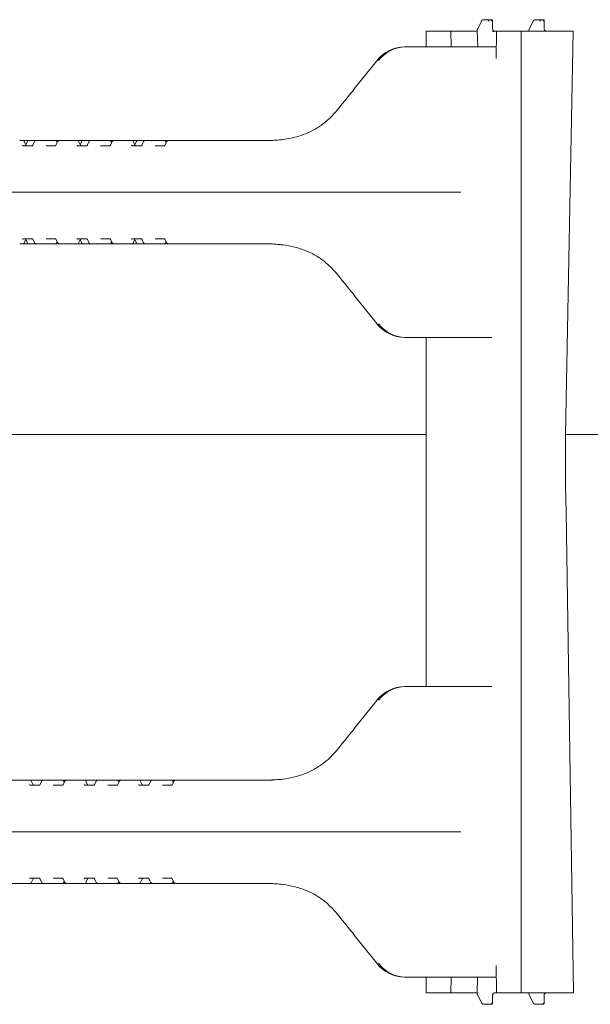
# Model space of a CAD drawing. Units: millimetres. Extents: x 1085 to 31572, y 274 to 5008.
# Drawn here: x 5226 to 5447, y 2740 to 3121 of the extents above; entities that cross this region are included whole.
import ezdxf

# ---------------------------------------------------------------- set-up
doc = ezdxf.new("R2010")
doc.units = ezdxf.units.MM
doc.header["$LTSCALE"] = 25
doc.linetypes.add('SLD-Durchgehend', pattern=[0])

msp = doc.modelspace()

# ---------------------------------------------------------------- linework, layer by layer
at = {"color": 7, "linetype": 'SLD-Durchgehend', "lineweight": 18}
for p, q in [((5404.89, 3120.6), (5403.28, 3117.06)), ((5405.76, 3121.17), (5408.31, 3121.17)), ((5408.31, 3121.17), (5409.03, 3121.17)), ((5409.21, 3117.65), (5409.16, 3121.04)), ((5424.87, 3120.6), (5423.26, 3117.06)), ((5425.75, 3121.17), (5428.29, 3121.17)), ((5428.29, 3121.17), (5429.02, 3121.17)), ((5429.2, 3117.65), (5429.14, 3121.04)), ((5383.49, 3110.67), (5383.49, 3116.67)), ((5383.49, 3116.67), (5393.04, 3116.67)), ((5393.04, 3116.67), (5393.12, 3110.67)), ((5403.27, 3116.67), (5393.04, 3116.67)), ((5403.28, 3117.06), (5403.15, 3116.67)), ((5403.27, 3116.67), (5403.45, 3110.67)), ((5409.88, 3116.67), (5410.68, 3116.67)), ((5410.55, 3106.19), (5410.68, 3116.67)), ((5410.68, 3116.67), (5420.24, 3116.67)), ((5440.4, 3116.67), (5420.24, 3116.67)), ((5420.24, 3116.67), (5420.24, 2744.67)), ((5423.26, 3117.06), (5423.14, 3116.67)), ((5440.4, 3116.67), (5437.49, 2960.67)), ((5375.15, 3110.67), (5375.63, 3110.67)), ((5375.63, 3110.67), (5410.61, 3110.67)), ((5364.31, 3105.29), (5355.63, 3094.37)), ((5326.86, 3074.69), (5326.77, 3074.68)), ((5326.77, 3074.68), (5326.79, 3074.68)), ((5226.03, 3074.42), (5227.28, 3074.42)), ((5227.28, 3074.42), (5228.81, 3074.42)), ((5227.35, 3072.42), (5230.94, 3072.42)), ((5228.45, 3072.63), (5227.73, 3074.13)), ((5229.02, 3074.13), (5228.38, 3072.79)), ((5228.81, 3074.42), (5229.48, 3074.42)), ((5229.48, 3074.42), (5231.51, 3074.42)), ((5231.79, 3074.02), (5231.11, 3072.6)), ((5231.51, 3074.42), (5232.37, 3074.42)), ((5232.37, 3074.42), (5234.95, 3074.42)), ((5234.95, 3074.42), (5239.8, 3074.42)), ((5236.28, 3072.42), (5239.88, 3072.42)), ((5239.8, 3074.42), (5241.41, 3074.42)), ((5240.79, 3074.04), (5240.07, 3072.62)), ((5240.55, 3073.56), (5240.25, 3074.14)), ((5241.41, 3074.42), (5247.03, 3074.42)), ((5247.03, 3074.42), (5247.15, 3074.42)), ((5247.15, 3074.42), (5248.4, 3074.42)), ((5248.4, 3074.42), (5249.93, 3074.42)), ((5248.47, 3072.42), (5252.06, 3072.42)), ((5249.57, 3072.63), (5248.85, 3074.13)), ((5250.14, 3074.13), (5249.5, 3072.79)), ((5249.93, 3074.42), (5250.6, 3074.42)), ((5250.6, 3074.42), (5252.63, 3074.42)), ((5252.91, 3074.02), (5252.23, 3072.6)), ((5252.63, 3074.42), (5253.49, 3074.42)), ((5253.49, 3074.42), (5256.07, 3074.42)), ((5256.07, 3074.42), (5260.92, 3074.42)), ((5257.4, 3072.42), (5261, 3072.42)), ((5260.92, 3074.42), (5262.53, 3074.42)), ((5261.91, 3074.04), (5261.19, 3072.62)), ((5261.67, 3073.56), (5261.37, 3074.14)), ((5262.53, 3074.42), (5268.15, 3074.42)), ((5268.15, 3074.42), (5268.27, 3074.42)), ((5268.27, 3074.42), (5269.52, 3074.42)), ((5269.52, 3074.42), (5271.05, 3074.42)), ((5269.59, 3072.42), (5273.18, 3072.42)), ((5270.69, 3072.63), (5269.97, 3074.13)), ((5271.27, 3074.13), (5270.62, 3072.79)), ((5271.05, 3074.42), (5271.72, 3074.42)), ((5271.72, 3074.42), (5273.75, 3074.42)), ((5274.03, 3074.02), (5273.35, 3072.6)), ((5273.75, 3074.42), (5274.61, 3074.42)), ((5274.61, 3074.42), (5277.19, 3074.42)), ((5277.19, 3074.42), (5282.04, 3074.42)), ((5278.52, 3072.42), (5282.12, 3072.42)), ((5282.04, 3074.42), (5283.65, 3074.42)), ((5283.03, 3074.04), (5282.31, 3072.62)), ((5282.79, 3073.56), (5282.49, 3074.14)), ((5283.65, 3074.42), (5305.67, 3074.42)), ((5305.67, 3074.42), (5323.96, 3074.42)), ((5099.89, 3054.42), (5304.49, 3054.42)), ((5304.49, 3054.42), (5358.17, 3054.42)), ((5358.17, 3054.42), (5396.82, 3054.42)), ((5227.28, 3034.42), (5226.03, 3034.42)), ((5228.81, 3034.42), (5227.28, 3034.42)), ((5230.94, 3036.42), (5227.35, 3036.42)), ((5227.73, 3034.7), (5228.45, 3036.2)), ((5228.38, 3036.05), (5229.02, 3034.7)), ((5229.48, 3034.42), (5228.81, 3034.42)), ((5231.51, 3034.42), (5229.48, 3034.42)), ((5231.11, 3036.24), (5231.79, 3034.81)), ((5232.37, 3034.42), (5231.51, 3034.42)), ((5234.95, 3034.42), (5232.37, 3034.42)), ((5239.8, 3034.42), (5234.95, 3034.42)), ((5239.88, 3036.42), (5236.28, 3036.42)), ((5241.41, 3034.42), (5239.8, 3034.42)), ((5240.07, 3036.22), (5240.79, 3034.8)), ((5240.25, 3034.69), (5240.55, 3035.28)), ((5247.03, 3034.42), (5241.41, 3034.42)), ((5247.15, 3034.42), (5247.03, 3034.42)), ((5248.4, 3034.42), (5247.15, 3034.42)), ((5249.93, 3034.42), (5248.4, 3034.42)), ((5252.06, 3036.42), (5248.47, 3036.42)), ((5248.85, 3034.7), (5249.57, 3036.2)), ((5249.5, 3036.05), (5250.14, 3034.7)), ((5250.6, 3034.42), (5249.93, 3034.42)), ((5252.63, 3034.42), (5250.6, 3034.42)), ((5252.23, 3036.24), (5252.91, 3034.81)), ((5253.49, 3034.42), (5252.63, 3034.42)), ((5256.07, 3034.42), (5253.49, 3034.42)), ((5260.92, 3034.42), (5256.07, 3034.42)), ((5261, 3036.42), (5257.4, 3036.42)), ((5262.53, 3034.42), (5260.92, 3034.42)), ((5261.19, 3036.22), (5261.91, 3034.8)), ((5261.37, 3034.69), (5261.67, 3035.28)), ((5268.15, 3034.42), (5262.53, 3034.42)), ((5268.27, 3034.42), (5268.15, 3034.42)), ((5269.52, 3034.42), (5268.27, 3034.42)), ((5271.05, 3034.42), (5269.52, 3034.42)), ((5273.18, 3036.42), (5269.59, 3036.42)), ((5269.97, 3034.7), (5270.69, 3036.2)), ((5270.62, 3036.05), (5271.27, 3034.7)), ((5271.72, 3034.42), (5271.05, 3034.42)), ((5273.75, 3034.42), (5271.72, 3034.42)), ((5273.35, 3036.24), (5274.03, 3034.81)), ((5274.61, 3034.42), (5273.75, 3034.42)), ((5277.19, 3034.42), (5274.61, 3034.42)), ((5282.04, 3034.42), (5277.19, 3034.42)), ((5282.12, 3036.42), (5278.52, 3036.42)), ((5283.65, 3034.42), (5282.04, 3034.42)), ((5282.31, 3036.22), (5283.03, 3034.8)), ((5282.49, 3034.69), (5282.79, 3035.28)), ((5305.67, 3034.42), (5283.65, 3034.42)), ((5323.96, 3034.42), (5305.67, 3034.42)), ((5326.77, 3034.16), (5326.86, 3034.15)), ((5326.79, 3034.15), (5326.77, 3034.16)), ((5355.63, 3014.47), (5364.31, 3003.55)), ((5375.63, 2998.17), (5375.15, 2998.17)), ((5408.93, 2998.17), (5375.63, 2998.17)), ((5383.49, 2863.17), (5383.49, 2998.17)), ((5179.53, 2960.67), (5383.49, 2960.67)), ((5437.49, 2960.67), (5457.15, 2960.67)), ((5437.49, 2960.67), (5437.49, 2940.67)), ((5375.15, 2863.17), (5375.63, 2863.17)), ((5375.63, 2863.17), (5408.93, 2863.17)), ((5364.31, 2857.79), (5355.63, 2846.87)), ((5326.86, 2827.19), (5326.77, 2827.18)), ((5326.77, 2827.18), (5326.79, 2827.18)), ((5223.07, 2826.92), (5228.69, 2826.92)), ((5228.69, 2826.92), (5228.81, 2826.92)), ((5228.81, 2826.92), (5230.06, 2826.92)), ((5230.06, 2826.92), (5233.55, 2826.92)), ((5230.13, 2824.92), (5233.72, 2824.92)), ((5231.23, 2825.13), (5230.51, 2826.63)), ((5233.55, 2826.92), (5235.07, 2826.92)), ((5234.57, 2826.52), (5233.88, 2825.1)), ((5235.07, 2826.92), (5235.15, 2826.92)), ((5235.15, 2826.92), (5237.73, 2826.92)), ((5237.73, 2826.92), (5242.58, 2826.92)), ((5239.06, 2824.92), (5242.66, 2824.92)), ((5242.58, 2826.92), (5244.19, 2826.92)), ((5243.57, 2826.54), (5242.85, 2825.12)), ((5243.33, 2826.06), (5243.03, 2826.64)), ((5244.19, 2826.92), (5249.81, 2826.92)), ((5249.81, 2826.92), (5249.93, 2826.92)), ((5249.93, 2826.92), (5251.18, 2826.92)), ((5251.18, 2826.92), (5254.67, 2826.92)), ((5251.25, 2824.92), (5254.84, 2824.92)), ((5252.35, 2825.13), (5251.63, 2826.63)), ((5254.67, 2826.92), (5256.19, 2826.92)), ((5255.69, 2826.52), (5255, 2825.1)), ((5256.19, 2826.92), (5256.27, 2826.92)), ((5256.27, 2826.92), (5258.85, 2826.92)), ((5258.85, 2826.92), (5263.7, 2826.92)), ((5260.18, 2824.92), (5263.78, 2824.92)), ((5263.7, 2826.92), (5265.31, 2826.92)), ((5264.69, 2826.54), (5263.97, 2825.12)), ((5264.45, 2826.06), (5264.15, 2826.64)), ((5265.31, 2826.92), (5270.93, 2826.92)), ((5270.93, 2826.92), (5271.05, 2826.92)), ((5271.05, 2826.92), (5272.3, 2826.92)), ((5272.3, 2826.92), (5275.79, 2826.92)), ((5272.37, 2824.92), (5275.96, 2824.92)), ((5273.47, 2825.13), (5272.75, 2826.63)), ((5275.79, 2826.92), (5277.31, 2826.92)), ((5276.81, 2826.52), (5276.12, 2825.1)), ((5277.31, 2826.92), (5277.39, 2826.92)), ((5277.39, 2826.92), (5279.97, 2826.92)), ((5279.97, 2826.92), (5284.82, 2826.92)), ((5281.3, 2824.92), (5284.9, 2824.92)), ((5284.82, 2826.92), (5286.43, 2826.92)), ((5285.81, 2826.54), (5285.09, 2825.12)), ((5285.57, 2826.06), (5285.27, 2826.64)), ((5286.43, 2826.92), (5305.67, 2826.92)), ((5305.67, 2826.92), (5323.96, 2826.92)), ((5304.49, 2806.92), (5099.89, 2806.92)), ((5304.49, 2806.92), (5358.17, 2806.92)), ((5358.17, 2806.92), (5396.82, 2806.92)), ((5228.69, 2786.92), (5223.07, 2786.92)), ((5228.81, 2786.92), (5228.69, 2786.92)), ((5230.06, 2786.92), (5228.81, 2786.92)), ((5233.55, 2786.92), (5230.06, 2786.92)), ((5233.72, 2788.92), (5230.13, 2788.92)), ((5230.51, 2787.2), (5231.23, 2788.7)), ((5235.07, 2786.92), (5233.55, 2786.92)), ((5233.88, 2788.74), (5234.57, 2787.31)), ((5235.15, 2786.92), (5235.07, 2786.92)), ((5237.73, 2786.92), (5235.15, 2786.92)), ((5242.58, 2786.92), (5237.73, 2786.92)), ((5242.66, 2788.92), (5239.06, 2788.92)), ((5244.19, 2786.92), (5242.58, 2786.92)), ((5242.85, 2788.72), (5243.57, 2787.3)), ((5243.03, 2787.19), (5243.33, 2787.78)), ((5249.81, 2786.92), (5244.19, 2786.92)), ((5249.93, 2786.92), (5249.81, 2786.92)), ((5251.18, 2786.92), (5249.93, 2786.92)), ((5254.67, 2786.92), (5251.18, 2786.92)), ((5254.84, 2788.92), (5251.25, 2788.92)), ((5251.63, 2787.2), (5252.35, 2788.7)), ((5256.19, 2786.92), (5254.67, 2786.92)), ((5255, 2788.74), (5255.69, 2787.31)), ((5256.27, 2786.92), (5256.19, 2786.92)), ((5258.85, 2786.92), (5256.27, 2786.92)), ((5263.7, 2786.92), (5258.85, 2786.92)), ((5263.78, 2788.92), (5260.18, 2788.92)), ((5265.31, 2786.92), (5263.7, 2786.92)), ((5263.97, 2788.72), (5264.69, 2787.3)), ((5264.15, 2787.19), (5264.45, 2787.78)), ((5270.93, 2786.92), (5265.31, 2786.92)), ((5271.05, 2786.92), (5270.93, 2786.92)), ((5272.3, 2786.92), (5271.05, 2786.92)), ((5275.79, 2786.92), (5272.3, 2786.92)), ((5275.96, 2788.92), (5272.37, 2788.92)), ((5272.75, 2787.2), (5273.47, 2788.7)), ((5277.31, 2786.92), (5275.79, 2786.92)), ((5276.12, 2788.74), (5276.81, 2787.31)), ((5277.39, 2786.92), (5277.31, 2786.92)), ((5279.97, 2786.92), (5277.39, 2786.92)), ((5284.82, 2786.92), (5279.97, 2786.92)), ((5284.9, 2788.92), (5281.3, 2788.92)), ((5286.43, 2786.92), (5284.82, 2786.92)), ((5285.09, 2788.72), (5285.81, 2787.3)), ((5285.27, 2787.19), (5285.57, 2787.78)), ((5305.67, 2786.92), (5286.43, 2786.92)), ((5323.96, 2786.92), (5305.67, 2786.92)), ((5326.77, 2786.66), (5326.86, 2786.65)), ((5326.79, 2786.65), (5326.77, 2786.66)), ((5355.63, 2766.97), (5364.31, 2756.05)), ((5410.55, 2755.15), (5410.68, 2744.67)), ((5375.63, 2750.67), (5375.15, 2750.67)), ((5410.61, 2750.67), (5375.63, 2750.67)), ((5383.49, 2744.67), (5383.49, 2750.67)), ((5393.04, 2744.67), (5393.12, 2750.67)), ((5403.27, 2744.67), (5403.35, 2750.67)), ((5383.49, 2744.67), (5393.04, 2744.67)), ((5403.27, 2744.67), (5393.04, 2744.67)), ((5403.28, 2744.28), (5404.89, 2740.74)), ((5409.16, 2740.29), (5409.21, 2743.69)), ((5410.68, 2744.67), (5409.88, 2744.67)), ((5410.68, 2744.67), (5420.24, 2744.67)), ((5440.54, 2744.67), (5420.24, 2744.67)), ((5423.26, 2744.28), (5424.87, 2740.74)), ((5429.14, 2740.29), (5429.2, 2743.69)), ((5408.31, 2740.17), (5405.76, 2740.17)), ((5409.03, 2740.17), (5408.31, 2740.17)), ((5428.29, 2740.17), (5425.75, 2740.17)), ((5429.02, 2740.17), (5428.29, 2740.17))]:
    msp.add_line(p, q, dxfattribs=at)
at = {"color": 7, "linetype": 'SLD-Durchgehend', "lineweight": 18, "flags": 128}
for points in [[(5364.31, 3105.29), (5364.33, 3105.3), (5364.38, 3105.31)], [(5355.63, 3094.37), (5355.65, 3094.38), (5355.7, 3094.39)], [(5228.45, 3072.63), (5228.44, 3072.65), (5228.42, 3072.67)], [(5249.57, 3072.63), (5249.56, 3072.65), (5249.54, 3072.67)], [(5270.69, 3072.63), (5270.68, 3072.65), (5270.66, 3072.67)], [(5228.45, 3036.2), (5228.44, 3036.19), (5228.42, 3036.17)], [(5249.57, 3036.2), (5249.56, 3036.19), (5249.54, 3036.17)], [(5270.69, 3036.2), (5270.68, 3036.19), (5270.66, 3036.17)], [(5355.7, 3014.45), (5355.65, 3014.46), (5355.63, 3014.47)], [(5364.38, 3003.53), (5364.33, 3003.53), (5364.31, 3003.55)], [(5437.49, 2940.67), (5437.64, 2930.67), (5440.54, 2744.67)], [(5364.31, 2857.79), (5364.33, 2857.8), (5364.38, 2857.81)], [(5355.63, 2846.87), (5355.65, 2846.88), (5355.7, 2846.89)], [(5231.2, 2825.17), (5231.22, 2825.15), (5231.23, 2825.13)], [(5252.32, 2825.17), (5252.34, 2825.15), (5252.35, 2825.13)], [(5273.44, 2825.17), (5273.46, 2825.15), (5273.47, 2825.13)], [(5231.23, 2788.7), (5231.22, 2788.69), (5231.2, 2788.67)], [(5252.35, 2788.7), (5252.34, 2788.69), (5252.32, 2788.67)], [(5273.47, 2788.7), (5273.46, 2788.69), (5273.44, 2788.67)], [(5355.7, 2766.95), (5355.65, 2766.96), (5355.63, 2766.97)], [(5364.38, 2756.03), (5364.33, 2756.03), (5364.31, 2756.05)]]:
    msp.add_lwpolyline(points, dxfattribs=at)
at = {"color": 7, "linetype": 'SLD-Durchgehend', "lineweight": 18}
for centre, radius, start, end in [((5408.32, 3120.24), 0.929, 90.9734, 156.6726), ((5409.03, 3121.07), 0.0966, 358.9969, 87.9476), ((5428.31, 3120.24), 0.929, 90.9734, 156.6726), ((5429.01, 3121.07), 0.0966, 358.9969, 87.9476), ((5326.89, 3073.69), 1, 92.135, 95.7805), ((5227.28, 3073.92), 0.5, 25.6386, 90), ((5229.48, 3073.92), 0.5, 90, 154.3614), ((5239.8, 3073.92), 0.5, 26.9459, 90), ((5248.4, 3073.92), 0.5, 25.6386, 90), ((5250.6, 3073.92), 0.5, 90, 154.3614), ((5260.92, 3073.92), 0.5, 26.9459, 90), ((5269.52, 3073.92), 0.5, 25.6386, 90), ((5271.72, 3073.92), 0.5, 90, 154.3614), ((5282.04, 3073.92), 0.5, 26.9459, 90), ((5227.28, 3034.92), 0.5, 270, 334.3614), ((5229.48, 3034.92), 0.5, 205.6386, 270), ((5239.8, 3034.92), 0.5, 270, 333.0541), ((5248.4, 3034.92), 0.5, 270, 334.3614), ((5250.6, 3034.92), 0.5, 205.6386, 270), ((5260.92, 3034.92), 0.5, 270, 333.0541), ((5269.52, 3034.92), 0.5, 270, 334.3614), ((5271.72, 3034.92), 0.5, 205.6386, 270), ((5282.04, 3034.92), 0.5, 270, 333.0541), ((5326.89, 3035.15), 1, 264.2195, 267.865), ((5326.89, 2826.19), 1, 92.135, 95.7805), ((5230.06, 2826.42), 0.5, 25.6386, 90), ((5242.58, 2826.42), 0.5, 26.9459, 90), ((5251.18, 2826.42), 0.5, 25.6386, 90), ((5263.7, 2826.42), 0.5, 26.9459, 90), ((5272.3, 2826.42), 0.5, 25.6386, 90), ((5284.82, 2826.42), 0.5, 26.9459, 90), ((5230.06, 2787.42), 0.5, 270, 334.3614), ((5242.58, 2787.42), 0.5, 270, 333.0541), ((5251.18, 2787.42), 0.5, 270, 334.3614), ((5263.7, 2787.42), 0.5, 270, 333.0541), ((5272.3, 2787.42), 0.5, 270, 334.3614), ((5284.82, 2787.42), 0.5, 270, 333.0541), ((5326.89, 2787.65), 1, 264.2195, 267.865)]:
    msp.add_arc(centre, radius, start, end, dxfattribs=at)
for centre, major_axis, ratio, start_param, end_param in [((5408.66, 3120.67), (0.393, 0.492), 0.229237, 4.893535, 6.464332), ((5408.66, 3120.67), (0.489, 0.391), 0.186293, 4.94093, 6.511727), ((5428.65, 3120.67), (0.393, 0.492), 0.229237, 4.893535, 6.464332), ((5428.65, 3120.67), (0.489, 0.391), 0.186293, 4.94093, 6.511727), ((5374.97, 3095.67), (1.33, 14.95), 0.930658, 0.08271, 0.955374), ((5375.81, 3095.67), (-1.33, 14.95), 0.930658, 6.200476, 7.07314), ((5341.04, 3096.63), (44.17, 53.32), 0.184906, 4.64957, 4.822755), ((5227.36, 3072.92), (0.021, 0.5), 0.508509, 2.116225, 3.163423), ((5228.7, 3072.92), (-0.019, 0.5), 0.660537, 2.069528, 3.116725), ((5230.96, 3072.92), (0.021, 0.5), 0.508509, 3.163423, 4.21062), ((5235.19, 3073.42), (-0.676, 0.854), 0.770296, 5.735535, 6.167616), ((5248.48, 3072.92), (0.021, 0.5), 0.508509, 2.116225, 3.163423), ((5249.82, 3072.92), (-0.019, 0.5), 0.660537, 2.069528, 3.116725), ((5252.08, 3072.92), (0.021, 0.5), 0.508509, 3.163423, 4.21062), ((5256.31, 3073.42), (-0.676, 0.854), 0.770296, 5.735535, 6.167616), ((5269.61, 3072.92), (0.021, 0.5), 0.508509, 2.116225, 3.163423), ((5270.94, 3072.92), (-0.019, 0.5), 0.660537, 2.069528, 3.116725), ((5273.2, 3072.92), (0.021, 0.5), 0.508509, 3.163423, 4.21062), ((5277.43, 3073.42), (-0.676, 0.854), 0.770296, 5.735535, 6.167616), ((5227.36, 3035.92), (-0.021, 0.5), 0.508509, 6.261355, 7.308553), ((5228.7, 3035.92), (0.019, 0.5), 0.660537, 0.024867, 1.072065), ((5230.96, 3035.92), (-0.021, 0.5), 0.508509, 5.214158, 6.261355), ((5235.19, 3035.42), (0.676, 0.854), 0.770296, 3.257162, 3.689243), ((5248.48, 3035.92), (-0.021, 0.5), 0.508509, 6.261355, 7.308553), ((5249.82, 3035.92), (0.019, 0.5), 0.660537, 0.024867, 1.072065), ((5252.08, 3035.92), (-0.021, 0.5), 0.508509, 5.214158, 6.261355), ((5256.31, 3035.42), (0.676, 0.854), 0.770296, 3.257162, 3.689243), ((5269.61, 3035.92), (-0.021, 0.5), 0.508509, 6.261355, 7.308553), ((5270.94, 3035.92), (0.019, 0.5), 0.660537, 0.024867, 1.072065), ((5273.2, 3035.92), (-0.021, 0.5), 0.508509, 5.214158, 6.261355), ((5277.43, 3035.42), (0.676, 0.854), 0.770296, 3.257162, 3.689243), ((5341.04, 3012.2), (-44.17, 53.32), 0.184906, 4.602023, 4.775208), ((5374.97, 3013.17), (-1.33, 14.95), 0.930658, 2.186218, 3.058883), ((5375.81, 3013.17), (1.33, 14.95), 0.930658, 2.351638, 3.224302), ((5374.97, 2848.17), (1.33, 14.95), 0.930658, 0.08271, 0.955374), ((5375.81, 2848.17), (-1.33, 14.95), 0.930658, 6.200476, 7.07314), ((5341.04, 2849.13), (44.17, 53.32), 0.184906, 4.64957, 4.822755), ((5230.14, 2825.42), (0.021, 0.5), 0.508509, 2.116225, 3.163423), ((5231.48, 2825.42), (-0.019, 0.5), 0.660537, 2.069528, 3.116725), ((5233.74, 2825.42), (0.021, 0.5), 0.508509, 3.163423, 4.21062), ((5237.97, 2825.92), (-0.676, 0.854), 0.770296, 5.735535, 6.167616), ((5251.26, 2825.42), (0.021, 0.5), 0.508509, 2.116225, 3.163423), ((5252.6, 2825.42), (-0.019, 0.5), 0.660537, 2.069528, 3.116725), ((5254.86, 2825.42), (0.021, 0.5), 0.508509, 3.163423, 4.21062), ((5259.09, 2825.92), (-0.676, 0.854), 0.770296, 5.735535, 6.167616), ((5272.38, 2825.42), (0.021, 0.5), 0.508509, 2.116225, 3.163423), ((5273.72, 2825.42), (-0.019, 0.5), 0.660537, 2.069528, 3.116725), ((5275.98, 2825.42), (0.021, 0.5), 0.508509, 3.163423, 4.21062), ((5280.21, 2825.92), (-0.676, 0.854), 0.770296, 5.735535, 6.167616), ((5230.14, 2788.42), (-0.021, 0.5), 0.508509, 6.261355, 7.308553), ((5231.48, 2788.42), (0.019, 0.5), 0.660537, 0.024867, 1.072065), ((5233.74, 2788.42), (-0.021, 0.5), 0.508509, 5.214158, 6.261355), ((5237.97, 2787.92), (0.676, 0.854), 0.770296, 3.257162, 3.689243), ((5251.26, 2788.42), (-0.021, 0.5), 0.508509, 6.261355, 7.308553), ((5252.6, 2788.42), (0.019, 0.5), 0.660537, 0.024867, 1.072065), ((5254.86, 2788.42), (-0.021, 0.5), 0.508509, 5.214158, 6.261355), ((5259.09, 2787.92), (0.676, 0.854), 0.770296, 3.257162, 3.689243), ((5272.38, 2788.42), (-0.021, 0.5), 0.508509, 6.261355, 7.308553), ((5273.72, 2788.42), (0.019, 0.5), 0.660537, 0.024867, 1.072065), ((5275.98, 2788.42), (-0.021, 0.5), 0.508509, 5.214158, 6.261355), ((5280.21, 2787.92), (0.676, 0.854), 0.770296, 3.257162, 3.689243), ((5341.04, 2764.7), (-44.17, 53.32), 0.184906, 4.602023, 4.775208), ((5374.97, 2765.67), (-1.33, 14.95), 0.930658, 2.186218, 3.058883), ((5375.81, 2765.67), (1.33, 14.95), 0.930658, 2.351638, 3.224302), ((5408.66, 2740.67), (-0.393, 0.492), 0.229237, 2.960446, 4.531243), ((5408.66, 2740.67), (0.489, -0.391), 0.186293, 6.054644, 7.62544), ((5428.65, 2740.67), (-0.393, 0.492), 0.229237, 2.960446, 4.531243), ((5428.65, 2740.67), (0.489, -0.391), 0.186293, 6.054644, 7.62544)]:
    msp.add_ellipse(centre, major_axis=major_axis, ratio=ratio, start_param=start_param, end_param=end_param, dxfattribs=at)
for points, knots in [([(5405.76, 3121.17), (5405.64, 3121.15), (5405.39, 3121.12), (5405.07, 3120.91), (5404.95, 3120.7), (5404.89, 3120.6)], [0, 0, 0, 0, 0.345509, 0.670303, 1, 1, 1, 1]), ([(5425.75, 3121.17), (5425.62, 3121.15), (5425.38, 3121.12), (5425.06, 3120.91), (5424.94, 3120.7), (5424.87, 3120.6)], [0, 0, 0, 0, 0.345509, 0.670303, 1, 1, 1, 1]), ([(5409.88, 3116.67), (5409.83, 3116.67), (5409.71, 3116.66), (5409.46, 3116.64), (5409.24, 3116.63), (5409.13, 3116.63)], [0, 0, 0, 0, 0.243596, 0.610238, 1, 1, 1, 1]), ([(5410.12, 3116.67), (5410.05, 3116.67), (5409.87, 3116.68), (5409.59, 3116.82), (5409.35, 3117.1), (5409.23, 3117.39), (5409.22, 3117.58), (5409.21, 3117.65)], [0, 0, 0, 0, 0.149397, 0.40959, 0.636083, 0.875358, 1, 1, 1, 1]), ([(5430.1, 3116.67), (5430.04, 3116.67), (5429.85, 3116.68), (5429.58, 3116.82), (5429.34, 3117.1), (5429.22, 3117.39), (5429.2, 3117.58), (5429.2, 3117.65)], [0, 0, 0, 0, 0.149397, 0.40959, 0.636083, 0.875358, 1, 1, 1, 1]), ([(5348.11, 3085.13), (5348.08, 3085.1), (5347.03, 3083.87), (5344.73, 3081.62), (5341.13, 3079.1), (5337.56, 3077.31), (5334.28, 3076.11), (5331.06, 3075.26), (5328.99, 3074.95), (5327.95, 3074.79)], [0, 0, 0, 0, 0.005422, 0.208748, 0.412015, 0.566692, 0.72139, 0.860678, 1, 1, 1, 1]), ([(5326.77, 3074.68), (5326.76, 3074.68), (5325.71, 3074.57), (5324.17, 3074.47), (5322.48, 3074.43), (5321.71, 3074.42), (5321.41, 3074.42), (5321.33, 3074.42), (5321.31, 3074.42)], [0, 0, 0, 0, 0.008751, 0.553969, 0.828021, 0.952262, 0.991914, 1, 1, 1, 1]), ([(5327.95, 3074.79), (5327.75, 3074.76), (5327.34, 3074.71), (5326.97, 3074.69), (5326.81, 3074.68), (5326.77, 3074.68)], [0, 0, 0, 0, 0.423212, 0.850614, 1, 1, 1, 1]), ([(5231.96, 3074.25), (5231.89, 3074.18), (5231.81, 3074.11), (5231.79, 3074.01), (5231.78, 3074)], [0, 0, 0, 0, 0.9053676, 1, 1, 1, 1]), ([(5232.37, 3074.42), (5232.32, 3074.41), (5232.21, 3074.4), (5232.07, 3074.34), (5231.99, 3074.28), (5231.96, 3074.25)], [0, 0, 0, 0, 0.346428, 0.671759, 1, 1, 1, 1]), ([(5240.07, 3072.62), (5240.05, 3072.58), (5240, 3072.49), (5239.91, 3072.42), (5239.88, 3072.42), (5239.88, 3072.42), (5239.88, 3072.42)], [0, 0, 0, 0, 0.188447, 0.471474, 0.886826, 1, 1, 1, 1]), ([(5241.41, 3074.42), (5241.32, 3074.41), (5241.15, 3074.39), (5240.93, 3074.24), (5240.81, 3074.1), (5240.79, 3074.02), (5240.78, 3074.02)], [0, 0, 0, 0, 0.338511, 0.669057, 0.997017, 1, 1, 1, 1]), ([(5253.08, 3074.25), (5253.01, 3074.18), (5252.93, 3074.11), (5252.91, 3074.01), (5252.9, 3074)], [0, 0, 0, 0, 0.905368, 1, 1, 1, 1]), ([(5253.49, 3074.42), (5253.44, 3074.41), (5253.33, 3074.4), (5253.19, 3074.34), (5253.11, 3074.28), (5253.08, 3074.25)], [0, 0, 0, 0, 0.346428, 0.671759, 1, 1, 1, 1]), ([(5261.19, 3072.62), (5261.17, 3072.58), (5261.12, 3072.49), (5261.03, 3072.42), (5261, 3072.42), (5261, 3072.42), (5261, 3072.42)], [0, 0, 0, 0, 0.1884467, 0.4714745, 0.8868265, 1, 1, 1, 1]), ([(5262.53, 3074.42), (5262.45, 3074.41), (5262.27, 3074.39), (5262.05, 3074.24), (5261.93, 3074.1), (5261.91, 3074.02), (5261.91, 3074.02)], [0, 0, 0, 0, 0.338511, 0.669057, 0.997017, 1, 1, 1, 1]), ([(5274.2, 3074.25), (5274.13, 3074.18), (5274.05, 3074.11), (5274.03, 3074.01), (5274.02, 3074)], [0, 0, 0, 0, 0.905368, 1, 1, 1, 1]), ([(5274.61, 3074.42), (5274.56, 3074.41), (5274.45, 3074.4), (5274.31, 3074.34), (5274.23, 3074.28), (5274.2, 3074.25)], [0, 0, 0, 0, 0.346428, 0.671759, 1, 1, 1, 1]), ([(5282.31, 3072.62), (5282.29, 3072.58), (5282.23, 3072.49), (5282.15, 3072.42), (5282.12, 3072.42), (5282.12, 3072.42), (5282.12, 3072.42)], [0, 0, 0, 0, 0.188447, 0.471474, 0.886826, 1, 1, 1, 1]), ([(5283.65, 3074.42), (5283.56, 3074.41), (5283.39, 3074.39), (5283.17, 3074.24), (5283.05, 3074.1), (5283.02, 3074.02), (5283.02, 3074.02)], [0, 0, 0, 0, 0.338511, 0.669057, 0.997017, 1, 1, 1, 1]), ([(5396.9, 3054.44), (5396.89, 3054.43), (5396.89, 3054.43), (5396.86, 3054.42), (5396.84, 3054.42), (5396.82, 3054.42)], [0, 0, 0, 0, 0.119014, 0.254044, 1, 1, 1, 1]), ([(5231.79, 3034.83), (5231.8, 3034.8), (5231.84, 3034.71), (5231.91, 3034.64), (5231.96, 3034.59)], [0, 0, 0, 0, 0.333508, 1, 1, 1, 1]), ([(5231.96, 3034.59), (5231.98, 3034.57), (5232.04, 3034.52), (5232.18, 3034.44), (5232.31, 3034.43), (5232.37, 3034.42)], [0, 0, 0, 0, 0.181779, 0.601127, 1, 1, 1, 1]), ([(5239.88, 3036.42), (5239.88, 3036.42), (5239.88, 3036.42), (5239.94, 3036.4), (5240.03, 3036.3), (5240.06, 3036.23), (5240.07, 3036.22)], [0, 0, 0, 0, 0.214891, 0.654137, 0.932289, 1, 1, 1, 1]), ([(5240.8, 3034.81), (5240.82, 3034.77), (5240.87, 3034.64), (5241.06, 3034.5), (5241.26, 3034.42), (5241.38, 3034.42), (5241.41, 3034.42)], [0, 0, 0, 0, 0.193025, 0.5298833, 0.8778061, 1, 1, 1, 1]), ([(5252.91, 3034.83), (5252.92, 3034.8), (5252.96, 3034.71), (5253.03, 3034.64), (5253.08, 3034.59)], [0, 0, 0, 0, 0.3335085, 1, 1, 1, 1]), ([(5253.08, 3034.59), (5253.1, 3034.57), (5253.16, 3034.52), (5253.3, 3034.44), (5253.43, 3034.43), (5253.49, 3034.42)], [0, 0, 0, 0, 0.181779, 0.601127, 1, 1, 1, 1]), ([(5261, 3036.42), (5261, 3036.42), (5261, 3036.42), (5261.06, 3036.4), (5261.15, 3036.3), (5261.19, 3036.23), (5261.19, 3036.22)], [0, 0, 0, 0, 0.2148907, 0.6541374, 0.9322885, 1, 1, 1, 1]), ([(5261.92, 3034.81), (5261.94, 3034.77), (5262, 3034.64), (5262.18, 3034.5), (5262.38, 3034.42), (5262.5, 3034.42), (5262.53, 3034.42)], [0, 0, 0, 0, 0.193025, 0.529883, 0.877806, 1, 1, 1, 1]), ([(5274.03, 3034.83), (5274.05, 3034.8), (5274.08, 3034.71), (5274.15, 3034.64), (5274.2, 3034.59)], [0, 0, 0, 0, 0.333508, 1, 1, 1, 1]), ([(5274.2, 3034.59), (5274.22, 3034.57), (5274.28, 3034.52), (5274.42, 3034.44), (5274.55, 3034.43), (5274.61, 3034.42)], [0, 0, 0, 0, 0.181779, 0.601127, 1, 1, 1, 1]), ([(5282.12, 3036.42), (5282.12, 3036.42), (5282.12, 3036.42), (5282.17, 3036.4), (5282.26, 3036.3), (5282.3, 3036.23), (5282.31, 3036.22)], [0, 0, 0, 0, 0.214891, 0.654137, 0.932289, 1, 1, 1, 1]), ([(5283.04, 3034.81), (5283.06, 3034.77), (5283.11, 3034.64), (5283.3, 3034.5), (5283.5, 3034.42), (5283.62, 3034.42), (5283.65, 3034.42)], [0, 0, 0, 0, 0.193025, 0.529883, 0.877806, 1, 1, 1, 1]), ([(5321.31, 3034.42), (5321.33, 3034.42), (5321.41, 3034.42), (5321.71, 3034.42), (5322.48, 3034.41), (5324.17, 3034.37), (5325.71, 3034.26), (5326.76, 3034.16), (5326.77, 3034.16)], [0, 0, 0, 0, 0.008086, 0.047738, 0.171979, 0.446031, 0.991249, 1, 1, 1, 1]), ([(5326.77, 3034.16), (5326.81, 3034.16), (5326.97, 3034.15), (5327.34, 3034.12), (5327.75, 3034.07), (5327.95, 3034.05)], [0, 0, 0, 0, 0.149386, 0.576788, 1, 1, 1, 1]), ([(5327.95, 3034.05), (5329.49, 3033.8), (5332.48, 3033.31), (5336.95, 3031.83), (5341.09, 3029.77), (5344.93, 3027.09), (5347.04, 3024.84), (5348.11, 3023.7)], [0, 0, 0, 0, 0.206094, 0.402157, 0.603975, 0.799103, 1, 1, 1, 1]), ([(5348.11, 2837.63), (5347.13, 2836.58), (5345.09, 2834.39), (5341.32, 2831.69), (5337.08, 2829.55), (5332.53, 2828.04), (5329.49, 2827.54), (5327.95, 2827.29)], [0, 0, 0, 0, 0.184772, 0.385125, 0.591887, 0.793053, 1, 1, 1, 1]), ([(5326.77, 2827.18), (5326.76, 2827.18), (5325.71, 2827.07), (5324.17, 2826.97), (5322.48, 2826.93), (5321.71, 2826.92), (5321.41, 2826.92), (5321.33, 2826.92), (5321.31, 2826.92)], [0, 0, 0, 0, 0.008751, 0.553969, 0.828021, 0.952262, 0.991914, 1, 1, 1, 1]), ([(5327.95, 2827.29), (5327.75, 2827.26), (5327.34, 2827.21), (5326.97, 2827.19), (5326.81, 2827.18), (5326.77, 2827.18)], [0, 0, 0, 0, 0.423212, 0.850614, 1, 1, 1, 1]), ([(5234.73, 2826.75), (5234.67, 2826.68), (5234.59, 2826.61), (5234.56, 2826.51), (5234.56, 2826.51)], [0, 0, 0, 0, 0.913944, 1, 1, 1, 1]), ([(5235.15, 2826.92), (5235.09, 2826.91), (5234.99, 2826.9), (5234.86, 2826.84), (5234.79, 2826.79), (5234.77, 2826.77)], [0, 0, 0, 0, 0.384142, 0.74489, 1, 1, 1, 1]), ([(5242.85, 2825.12), (5242.83, 2825.08), (5242.77, 2824.99), (5242.69, 2824.92), (5242.66, 2824.92), (5242.66, 2824.92), (5242.66, 2824.92)], [0, 0, 0, 0, 0.188447, 0.471474, 0.886826, 1, 1, 1, 1]), ([(5244.19, 2826.92), (5244.1, 2826.91), (5243.92, 2826.89), (5243.71, 2826.74), (5243.59, 2826.6), (5243.56, 2826.52), (5243.56, 2826.52)], [0, 0, 0, 0, 0.33688, 0.665834, 0.992213, 1, 1, 1, 1]), ([(5255.85, 2826.75), (5255.79, 2826.68), (5255.71, 2826.61), (5255.68, 2826.51), (5255.68, 2826.51)], [0, 0, 0, 0, 0.913944, 1, 1, 1, 1]), ([(5256.27, 2826.92), (5256.21, 2826.91), (5256.11, 2826.9), (5255.98, 2826.84), (5255.91, 2826.79), (5255.89, 2826.77)], [0, 0, 0, 0, 0.384142, 0.74489, 1, 1, 1, 1]), ([(5263.97, 2825.12), (5263.95, 2825.08), (5263.89, 2824.99), (5263.81, 2824.92), (5263.78, 2824.92), (5263.78, 2824.92), (5263.78, 2824.92)], [0, 0, 0, 0, 0.188447, 0.471474, 0.886826, 1, 1, 1, 1]), ([(5265.31, 2826.92), (5265.22, 2826.91), (5265.05, 2826.89), (5264.83, 2826.74), (5264.71, 2826.6), (5264.68, 2826.52), (5264.68, 2826.52)], [0, 0, 0, 0, 0.33688, 0.665834, 0.992213, 1, 1, 1, 1]), ([(5276.97, 2826.75), (5276.91, 2826.68), (5276.83, 2826.61), (5276.8, 2826.51), (5276.8, 2826.51)], [0, 0, 0, 0, 0.913944, 1, 1, 1, 1]), ([(5277.39, 2826.92), (5277.34, 2826.91), (5277.23, 2826.9), (5277.1, 2826.84), (5277.04, 2826.79), (5277.01, 2826.77)], [0, 0, 0, 0, 0.384142, 0.74489, 1, 1, 1, 1]), ([(5285.09, 2825.12), (5285.07, 2825.08), (5285.01, 2824.99), (5284.93, 2824.92), (5284.9, 2824.92), (5284.9, 2824.92), (5284.9, 2824.92)], [0, 0, 0, 0, 0.188447, 0.471474, 0.886826, 1, 1, 1, 1]), ([(5286.43, 2826.92), (5286.34, 2826.91), (5286.17, 2826.89), (5285.95, 2826.74), (5285.83, 2826.6), (5285.8, 2826.52), (5285.8, 2826.52)], [0, 0, 0, 0, 0.33688, 0.665834, 0.992213, 1, 1, 1, 1]), ([(5396.82, 2806.92), (5396.84, 2806.92), (5396.86, 2806.91), (5396.89, 2806.9), (5396.89, 2806.9), (5396.9, 2806.9)], [0, 0, 0, 0, 0.745956, 0.880986, 1, 1, 1, 1]), ([(5234.57, 2787.33), (5234.58, 2787.3), (5234.61, 2787.21), (5234.68, 2787.14), (5234.73, 2787.09)], [0, 0, 0, 0, 0.338376, 1, 1, 1, 1]), ([(5234.73, 2787.09), (5234.75, 2787.07), (5234.82, 2787.02), (5234.95, 2786.94), (5235.09, 2786.93), (5235.15, 2786.92)], [0, 0, 0, 0, 0.181779, 0.601127, 1, 1, 1, 1]), ([(5242.66, 2788.92), (5242.66, 2788.92), (5242.66, 2788.92), (5242.71, 2788.9), (5242.8, 2788.8), (5242.84, 2788.73), (5242.85, 2788.72)], [0, 0, 0, 0, 0.214891, 0.654137, 0.932289, 1, 1, 1, 1]), ([(5243.58, 2787.31), (5243.6, 2787.27), (5243.65, 2787.14), (5243.84, 2787), (5244.04, 2786.92), (5244.16, 2786.92), (5244.19, 2786.92)], [0, 0, 0, 0, 0.1912247, 0.5288345, 0.8775335, 1, 1, 1, 1]), ([(5255.69, 2787.33), (5255.7, 2787.3), (5255.73, 2787.21), (5255.81, 2787.14), (5255.85, 2787.09)], [0, 0, 0, 0, 0.338376, 1, 1, 1, 1]), ([(5255.85, 2787.09), (5255.87, 2787.07), (5255.94, 2787.02), (5256.07, 2786.94), (5256.21, 2786.93), (5256.27, 2786.92)], [0, 0, 0, 0, 0.181779, 0.601127, 1, 1, 1, 1]), ([(5263.78, 2788.92), (5263.78, 2788.92), (5263.78, 2788.92), (5263.83, 2788.9), (5263.92, 2788.8), (5263.96, 2788.73), (5263.97, 2788.72)], [0, 0, 0, 0, 0.214891, 0.654137, 0.932289, 1, 1, 1, 1]), ([(5264.7, 2787.31), (5264.72, 2787.27), (5264.77, 2787.14), (5264.96, 2787), (5265.16, 2786.92), (5265.28, 2786.92), (5265.31, 2786.92)], [0, 0, 0, 0, 0.191225, 0.528835, 0.877533, 1, 1, 1, 1]), ([(5276.81, 2787.33), (5276.82, 2787.3), (5276.85, 2787.21), (5276.93, 2787.14), (5276.97, 2787.09)], [0, 0, 0, 0, 0.338376, 1, 1, 1, 1]), ([(5276.97, 2787.09), (5276.99, 2787.07), (5277.06, 2787.02), (5277.19, 2786.94), (5277.33, 2786.93), (5277.39, 2786.92)], [0, 0, 0, 0, 0.181779, 0.601127, 1, 1, 1, 1]), ([(5284.9, 2788.92), (5284.9, 2788.92), (5284.9, 2788.92), (5284.95, 2788.9), (5285.04, 2788.8), (5285.08, 2788.73), (5285.09, 2788.72)], [0, 0, 0, 0, 0.214891, 0.654137, 0.932289, 1, 1, 1, 1]), ([(5285.82, 2787.31), (5285.84, 2787.27), (5285.89, 2787.14), (5286.08, 2787), (5286.28, 2786.92), (5286.4, 2786.92), (5286.43, 2786.92)], [0, 0, 0, 0, 0.191225, 0.528835, 0.877533, 1, 1, 1, 1]), ([(5321.31, 2786.92), (5321.33, 2786.92), (5321.41, 2786.92), (5321.71, 2786.92), (5322.48, 2786.91), (5324.17, 2786.87), (5325.71, 2786.76), (5326.76, 2786.66), (5326.77, 2786.66)], [0, 0, 0, 0, 0.008086, 0.047738, 0.171979, 0.446031, 0.991249, 1, 1, 1, 1]), ([(5326.77, 2786.66), (5326.81, 2786.66), (5326.97, 2786.65), (5327.34, 2786.62), (5327.75, 2786.57), (5327.95, 2786.55)], [0, 0, 0, 0, 0.149386, 0.576788, 1, 1, 1, 1]), ([(5327.95, 2786.55), (5329.49, 2786.3), (5332.48, 2785.81), (5336.95, 2784.33), (5341.09, 2782.27), (5344.93, 2779.59), (5347.04, 2777.34), (5348.11, 2776.2)], [0, 0, 0, 0, 0.2060939, 0.4021567, 0.6039749, 0.7991035, 1, 1, 1, 1]), ([(5403.15, 2744.67), (5403.15, 2744.66), (5403.16, 2744.53), (5403.22, 2744.4), (5403.28, 2744.28)], [0, 0, 0, 0, 0.027287, 1, 1, 1, 1]), ([(5409.21, 2743.69), (5409.22, 2743.77), (5409.24, 2743.97), (5409.37, 2744.26), (5409.6, 2744.52), (5409.87, 2744.65), (5410.05, 2744.66), (5410.12, 2744.67)], [0, 0, 0, 0, 0.151391, 0.376155, 0.605931, 0.843895, 1, 1, 1, 1]), ([(5423.13, 2744.67), (5423.13, 2744.66), (5423.15, 2744.53), (5423.21, 2744.4), (5423.26, 2744.28)], [0, 0, 0, 0, 0.027287, 1, 1, 1, 1]), ([(5429.2, 2743.69), (5429.21, 2743.77), (5429.22, 2743.97), (5429.35, 2744.26), (5429.59, 2744.52), (5429.86, 2744.65), (5430.03, 2744.66), (5430.1, 2744.67)], [0, 0, 0, 0, 0.1513907, 0.3761551, 0.6059313, 0.8438946, 1, 1, 1, 1]), ([(5404.89, 2740.74), (5404.95, 2740.63), (5405.08, 2740.42), (5405.4, 2740.21), (5405.65, 2740.18), (5405.76, 2740.17)], [0, 0, 0, 0, 0.3347019, 0.6804123, 1, 1, 1, 1]), ([(5424.87, 2740.74), (5424.94, 2740.63), (5425.07, 2740.42), (5425.39, 2740.21), (5425.63, 2740.18), (5425.75, 2740.17)], [0, 0, 0, 0, 0.3347019, 0.6804123, 1, 1, 1, 1])]:
    msp.add_open_spline(points, degree=3, knots=knots, dxfattribs=at)

doc.saveas('drawing.dxf')
